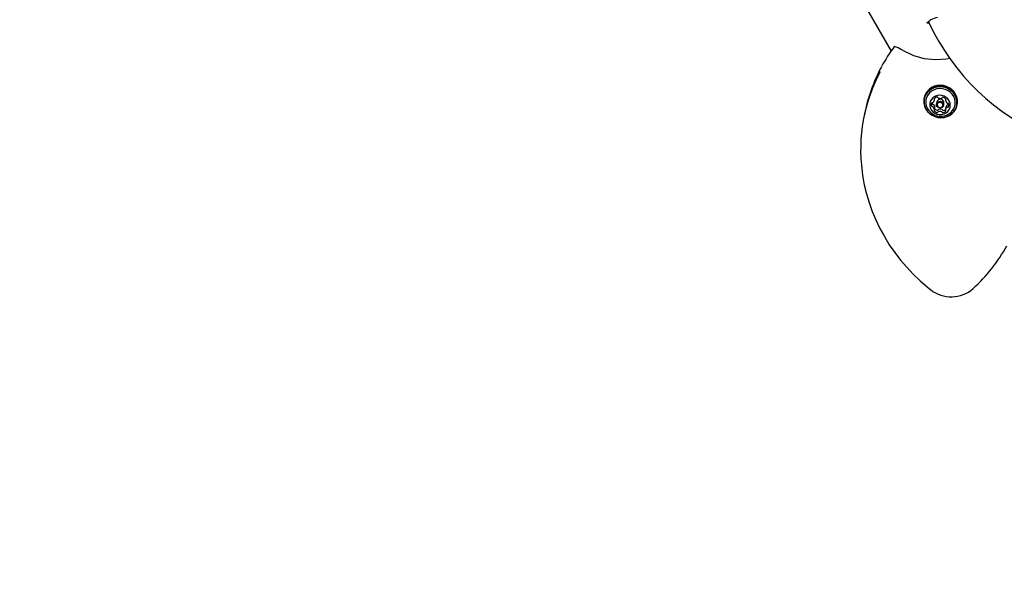
# Model space of a CAD drawing. Units: centimetres. Extents: x 4.6 to 14.4, y 4.8 to 15.6.
# Drawn here: x 7.8 to 8.4, y 10.6 to 10.9 of the extents above; entities that cross this region are included whole.
import ezdxf

# ---------------------------------------------------------------- set-up
doc = ezdxf.new("R2010")
doc.units = ezdxf.units.CM
doc.styles.add('SLDTEXTSTYLE0', font='TXT', dxfattribs={"width": 0.75})
doc.dimstyles.new('SLDDIMSTYLE1', dxfattribs={"dimtxt": 0.15875, "dimasz": 0.08, "dimexe": 0, "dimexo": 0.0625, "dimgap": 0.039688, "dimtad": 2, "dimdec": 0, "dimlfac": 100, "dimrnd": 1e-09, "dimzin": 12, "dimdsep": 46, "dimtxsty": 'SLDTEXTSTYLE0', "dimblk1": 'DOT', "dimblk2": 'DOT', "dimsah": 1, "dimcen": 0.09, "dimse1": 1, "dimse2": 1, "dimadec": 0, "dimazin": 3, "dimtfac": 1, "dimtdec": 0, "dimtofl": 0, "dimtmove": 0, "dimatfit": 3, "dimldrblk": 'DOT', "dimfxl": 0, "dimfrac": 2, "dimtolj": 1, "dimtzin": 12, "dimarcsym": 0})

# ---------------------------------------------------------------- blocks, each defined once
blk = doc.blocks.new('_Dot')
at = {"color": 0, "linetype": 'ByBlock', "lineweight": -2}
blk.add_line((-0.5, 0), (-1, 0), dxfattribs=at)
at = {"color": 0, "linetype": 'ByBlock', "const_width": 0.5}
blk.add_lwpolyline([(-0.25, 0, 1), (0.25, 0, 1)], format="xyb", close=True, dxfattribs=at)
blk = doc.blocks.new('_D_2')
at = {"color": 7, "linetype": 'Continuous', "lineweight": 0}
blk.add_line((12.34427, 15.34679), (6.23736, 15.34679), dxfattribs=at)
at = {"color": 7, "linetype": 'Continuous', "lineweight": 18, "xscale": 0.08, "yscale": 0.08, "rotation": 180.0000000000004}
blk.add_blockref('_Dot', (6.23736, 15.34679), dxfattribs=at)
at = {"color": 7, "linetype": 'Continuous', "lineweight": 18, "xscale": 0.08, "yscale": 0.08}
blk.add_blockref('_Dot', (12.34427, 15.34679), dxfattribs=at)
at = {"color": 7, "linetype": 'Continuous', "lineweight": 18, "insert": (9.11487, 15.55143), "char_height": 0.15875, "attachment_point": 1, "style": 'SLDTEXTSTYLE0'}
blk.add_mtext('611', dxfattribs=at)
blk = doc.blocks.new('_D_17')
at = {"color": 7, "linetype": 'Continuous', "lineweight": 0}
blk.add_line((4.80372, 6.90296), (4.80372, 14.08693), dxfattribs=at)
at = {"color": 7, "linetype": 'Continuous', "lineweight": 18, "xscale": 0.08, "yscale": 0.08}
for p, rotation in [((4.80372, 14.08693, -1.10746), 89.99999999999247), ((4.80372, 6.90296, -1.10746), 269.9999999999924)]:
    blk.add_blockref('_Dot', p, dxfattribs=dict(at, rotation=rotation))
at = {"color": 7, "linetype": 'Continuous', "lineweight": 18, "insert": (4.59908, 10.319), "char_height": 0.15875, "attachment_point": 1, "rotation": 90, "style": 'SLDTEXTSTYLE0'}
blk.add_mtext('718', dxfattribs=at)

msp = doc.modelspace()

# ---------------------------------------------------------------- linework, layer by layer
at = {"color": 7, "linetype": 'Continuous', "lineweight": 25}
for p, q in [((8.28162, 10.95054), (8.31315, 10.89592)), ((8.31479, 10.89904), (8.3148, 10.89904)), ((8.31485, 10.8991), (8.3148, 10.89904)), ((8.31506, 10.89862), (8.31493, 10.89875)), ((8.33387, 10.86662), (8.33375, 10.86601)), ((8.34034, 10.86509), (8.34061, 10.86653)), ((8.34185, 10.86406), (8.34161, 10.86278)), ((8.34603, 10.86193), (8.34627, 10.86321)), ((8.34739, 10.86592), (8.34725, 10.86518)), ((8.35452, 10.86202), (8.35464, 10.86264)), ((8.34032, 10.85917), (8.3406, 10.86063)), ((8.34751, 10.86072), (8.34723, 10.85927)), ((8.29643, 10.85613), (8.29594, 10.85358))]:
    msp.add_line(p, q, dxfattribs=at)
at = {"color": 7, "linetype": 'Continuous', "lineweight": 25, "flags": 128}
for points in [[(8.33646, 10.91348), (8.33603, 10.91352), (8.33566, 10.91366)], [(8.33568, 10.91372), (8.33573, 10.91386), (8.3358, 10.91391)], [(8.3363, 10.91426), (8.33633, 10.91412), (8.33646, 10.91348)], [(8.33696, 10.91339), (8.33691, 10.91339), (8.33646, 10.91348)], [(8.33649, 10.9144), (8.33676, 10.91378), (8.33978, 10.90776), (8.34304, 10.9019), (8.34655, 10.89622), (8.3503, 10.89071), (8.35428, 10.8854), (8.35849, 10.8803), (8.3629, 10.87542), (8.36753, 10.87076), (8.37234, 10.86635), (8.37734, 10.86218), (8.38251, 10.85826), (8.38785, 10.85461), (8.39333, 10.85123), (8.39896, 10.84813), (8.40471, 10.84532), (8.41058, 10.8428), (8.41205, 10.84225)], [(8.3148, 10.89904), (8.3148, 10.89906), (8.3149, 10.89906)], [(8.3149, 10.89906), (8.31531, 10.8989), (8.31531, 10.8989)], [(8.31531, 10.8989), (8.31552, 10.89884), (8.31606, 10.8987)], [(8.31606, 10.8987), (8.31641, 10.89855), (8.31655, 10.89848)], [(8.32071, 10.8962), (8.32713, 10.89325), (8.33395, 10.89137), (8.34091, 10.89066), (8.34785, 10.89112), (8.34972, 10.89156)], [(8.3388, 10.85566), (8.34057, 10.85484), (8.34245, 10.85434), (8.34439, 10.85416), (8.34633, 10.85433), (8.34819, 10.85482), (8.34991, 10.85562), (8.35143, 10.85672), (8.35271, 10.85805), (8.35369, 10.8596), (8.35435, 10.86129), (8.35466, 10.86308), (8.35461, 10.86489), (8.35421, 10.86668), (8.35346, 10.86838), (8.3524, 10.86993), (8.35105, 10.87127), (8.34947, 10.87237), (8.34771, 10.87319), (8.34582, 10.87369), (8.34388, 10.87386), (8.34195, 10.8737), (8.34009, 10.87321), (8.33837, 10.8724), (8.33684, 10.87131), (8.33557, 10.86997), (8.33458, 10.86843), (8.33392, 10.86674), (8.33361, 10.86495), (8.33366, 10.86314), (8.33406, 10.86135), (8.33481, 10.85965), (8.33588, 10.8581), (8.33722, 10.85676), (8.3388, 10.85566)], [(8.33891, 10.85576), (8.34063, 10.85497), (8.34247, 10.85448), (8.34437, 10.85431), (8.34626, 10.85446), (8.34807, 10.85495), (8.34975, 10.85573), (8.35124, 10.8568), (8.35249, 10.8581), (8.35345, 10.85961), (8.35409, 10.86126), (8.3544, 10.86301), (8.35435, 10.86478), (8.35396, 10.86653), (8.35323, 10.86818), (8.35219, 10.8697), (8.35087, 10.87101), (8.34933, 10.87208), (8.34761, 10.87288), (8.34577, 10.87337), (8.34387, 10.87354), (8.34198, 10.87338), (8.34017, 10.8729), (8.33849, 10.87212), (8.337, 10.87105), (8.33575, 10.86974), (8.33479, 10.86824), (8.33415, 10.86658), (8.33384, 10.86484), (8.33389, 10.86307), (8.33428, 10.86132), (8.33501, 10.85966), (8.33605, 10.85815), (8.33737, 10.85684), (8.33891, 10.85576)], [(8.35464, 10.86264), (8.35478, 10.86369), (8.35473, 10.86551), (8.35433, 10.8673), (8.35358, 10.869), (8.35252, 10.87054), (8.35117, 10.87189), (8.34959, 10.87299), (8.34783, 10.87381), (8.34594, 10.87431), (8.344, 10.87448), (8.34207, 10.87432), (8.34021, 10.87383), (8.33849, 10.87302), (8.33696, 10.87193), (8.33569, 10.87059), (8.3347, 10.86905), (8.33404, 10.86736), (8.33387, 10.86662)], [(8.34899, 10.85631), (8.3497, 10.85675), (8.35103, 10.85786), (8.3521, 10.85921), (8.35286, 10.86073), (8.35329, 10.86237), (8.35336, 10.86407), (8.35307, 10.86575), (8.35244, 10.86736), (8.35149, 10.86883), (8.35026, 10.87011), (8.34879, 10.87115), (8.34713, 10.8719), (8.34537, 10.87234), (8.34355, 10.87245), (8.34175, 10.87223), (8.34005, 10.87169), (8.33849, 10.87084), (8.33716, 10.86972), (8.33609, 10.86838), (8.33533, 10.86685), (8.3349, 10.86521), (8.33483, 10.86352), (8.33512, 10.86184), (8.33575, 10.86023), (8.3367, 10.85876), (8.33678, 10.85865)], [(8.34051, 10.85704), (8.34188, 10.85644), (8.34337, 10.85615), (8.34487, 10.85618), (8.34631, 10.85654), (8.34762, 10.8572), (8.34872, 10.85813), (8.34956, 10.85928), (8.35008, 10.86058), (8.35027, 10.86197), (8.3501, 10.86337), (8.3496, 10.86471), (8.34878, 10.86591), (8.34769, 10.86691), (8.34639, 10.86765), (8.34495, 10.8681), (8.34345, 10.86823), (8.34197, 10.86803), (8.34058, 10.86752), (8.33937, 10.86672), (8.33839, 10.86567), (8.33771, 10.86444), (8.33735, 10.86308), (8.33734, 10.86168), (8.33768, 10.8603), (8.33834, 10.85902), (8.3393, 10.85792), (8.34051, 10.85704)], [(8.34495, 10.86414), (8.34561, 10.86358), (8.34599, 10.86283), (8.34604, 10.86201), (8.34576, 10.86125), (8.34517, 10.86065), (8.34439, 10.86032), (8.34351, 10.86029), (8.34269, 10.86058), (8.34203, 10.86114), (8.34165, 10.86189), (8.3416, 10.8627), (8.34188, 10.86347), (8.34247, 10.86406), (8.34325, 10.8644), (8.34413, 10.86443), (8.34495, 10.86414)], [(8.34467, 10.86356), (8.34402, 10.86378), (8.34334, 10.86376), (8.34273, 10.8635), (8.34228, 10.86304), (8.34206, 10.86244), (8.3421, 10.86181), (8.34239, 10.86123), (8.3429, 10.86079), (8.34355, 10.86057), (8.34423, 10.86059), (8.34484, 10.86085), (8.34529, 10.86131), (8.34551, 10.86191), (8.34547, 10.86255), (8.34518, 10.86312), (8.34467, 10.86356)], [(8.295, 10.82033), (8.29532, 10.81782), (8.29636, 10.81213), (8.29771, 10.8065), (8.29936, 10.80092), (8.30132, 10.79543), (8.30357, 10.79003), (8.30611, 10.78474), (8.30894, 10.77957), (8.31204, 10.77453), (8.31541, 10.76965), (8.31904, 10.76492), (8.32292, 10.76037), (8.32704, 10.756), (8.33139, 10.75183), (8.33595, 10.74787), (8.33781, 10.74637)]]:
    msp.add_lwpolyline(points, dxfattribs=at)
at = {"color": 7, "linetype": 'Continuous', "lineweight": 25}
for centre, radius, start, end in [((8.32208, 10.9342), 0.02449, 304.07467, 310.06188), ((8.33888, 10.91412), 0.00169, 116.64716, 127.70385), ((8.34867, 10.89121), 0.0266, 103.97969, 113.36448), ((8.3906, 10.84215), 0.09433, 142.98459, 152.173), ((8.2455, 10.76395), 0.15214, 60.37443, 62.16069), ((8.39802, 10.834), 0.10394, 151.87501, 187.4901), ((8.3987, 10.83647), 0.10415, 151.55778, 169.11974), ((8.34038, 10.86233), 0.00219, 152.18222, 207.01626), ((8.33881, 10.86315), 0.000419, 72.9204, 150.25639), ((8.34073, 10.86381), 0.00226, 189.55637, 206.65551), ((8.3391, 10.863), 0.000439, 207.78203, 282.67206), ((8.33905, 10.86397), 0.000439, 253.92585, 300.5658), ((8.33814, 10.86552), 0.00223, 300.40698, 354.50389), ((8.3405, 10.86589), 0.000374, 143.36763, 227.23749), ((8.34214, 10.8646), 0.00246, 91.51809, 142.09286), ((8.33998, 10.86533), 0.000385, 355.57736, 46.57023), ((8.34404, 10.86352), 0.00225, 352.10221, 166.18741), ((8.3421, 10.86663), 0.000429, 17.12428, 93.16385), ((8.34291, 10.86687), 0.000412, 196.26798, 244.95299), ((8.34389, 10.86889), 0.00266, 244.1719, 292.20654), ((8.34475, 10.86679), 0.000385, 291.83994, 342.8466), ((8.34551, 10.86655), 0.000406, 82.50011, 161.68454), ((8.34531, 10.86435), 0.00261, 35.89454, 84.5191), ((8.34761, 10.86511), 0.000368, 131.41576, 184.0647), ((8.34961, 10.86529), 0.00237, 185.01668, 236.90728), ((8.34712, 10.86566), 0.00037, 311.57952, 36.15635), ((8.34856, 10.86368), 0.000449, 236.22241, 282.18153), ((8.34875, 10.86281), 0.000439, 27.78203, 102.67206), ((8.34719, 10.86202), 0.00219, 332.18222, 27.01626), ((8.34429, 10.8648), 0.0097, 219.31016, 240.20682), ((8.33882, 10.86154), 0.000439, 207.78203, 282.67206), ((8.33901, 10.86068), 0.000449, 56.22241, 102.18153), ((8.33929, 10.86213), 0.000449, 56.22241, 102.18153), ((8.33796, 10.85906), 0.00237, 5.01668, 56.90728), ((8.33824, 10.86052), 0.00237, 5.01668, 56.90728), ((8.34045, 10.85869), 0.00037, 131.57952, 216.15635), ((8.34226, 10.86), 0.00261, 215.89454, 264.5191), ((8.33996, 10.85924), 0.000368, 311.41576, 4.0647), ((8.34254, 10.86146), 0.00261, 217.0192, 264.50474), ((8.34024, 10.8607), 0.000363, 349.15387, 4.25237), ((8.34206, 10.85781), 0.000406, 262.50011, 341.68454), ((8.34234, 10.85926), 0.000406, 262.50011, 341.68454), ((8.34282, 10.85756), 0.000385, 111.83994, 162.8466), ((8.34368, 10.85546), 0.00266, 64.1719, 112.20654), ((8.3431, 10.85902), 0.000385, 111.83994, 162.8466), ((8.34396, 10.85692), 0.00266, 64.1719, 112.20654), ((8.34466, 10.85748), 0.000412, 16.26798, 64.95299), ((8.34547, 10.85772), 0.000429, 197.12428, 273.16385), ((8.34494, 10.85894), 0.000412, 16.26798, 64.95299), ((8.34575, 10.85918), 0.000429, 197.12428, 273.16385), ((8.34543, 10.85976), 0.00246, 271.51809, 322.09286), ((8.34569, 10.86127), 0.00252, 271.8769, 307.84755), ((8.34943, 10.85884), 0.00223, 120.40698, 174.50389), ((8.34759, 10.85902), 0.000385, 175.57736, 226.57023), ((8.34707, 10.85847), 0.000374, 323.36763, 47.23749), ((8.34971, 10.86029), 0.00224, 120.45415, 168.76784), ((8.34852, 10.86038), 0.000439, 73.92585, 120.5658), ((8.3488, 10.86184), 0.000439, 73.92585, 120.5658), ((8.34876, 10.86121), 0.000419, 252.9204, 330.25639), ((8.34904, 10.86267), 0.000426, 253.25678, 316.36353), ((8.34429, 10.8648), 0.0097, 240.20682, 298.97946), ((8.29462, 10.82393), 0.10393, 312.30304, 331.18918), ((8.35078, 10.76254), 0.02073, 231.26885, 311.703)]:
    msp.add_arc(centre, radius, start, end, dxfattribs=at)

# ---------------------------------------------------------------- dimensions: what is measured, and where the dimension line sits
at = {"color": 7, "linetype": 'Continuous', "lineweight": 18}
dim = msp.add_linear_dim(base=(12.34427, 15.34679), p1=(6.23736, 11.85741), p2=(12.34427, 10.10923), dimstyle='SLDDIMSTYLE1', dxfattribs=at)
dim.commit()
dim.dimension.update_dxf_attribs({"geometry": '_D_2', "text_midpoint": (9.29082, 15.34679), "dimtype": 160})
dim = msp.add_linear_dim(base=(4.80372, 14.08693), p1=(10.56195, 6.90296), p2=(7.75495, 14.08693), angle=90, dimstyle='SLDDIMSTYLE1', dxfattribs=at)
dim.commit()
dim.dimension.update_dxf_attribs({"geometry": '_D_17', "text_midpoint": (4.80372, 10.49495), "dimtype": 160})

doc.saveas('drawing.dxf')
